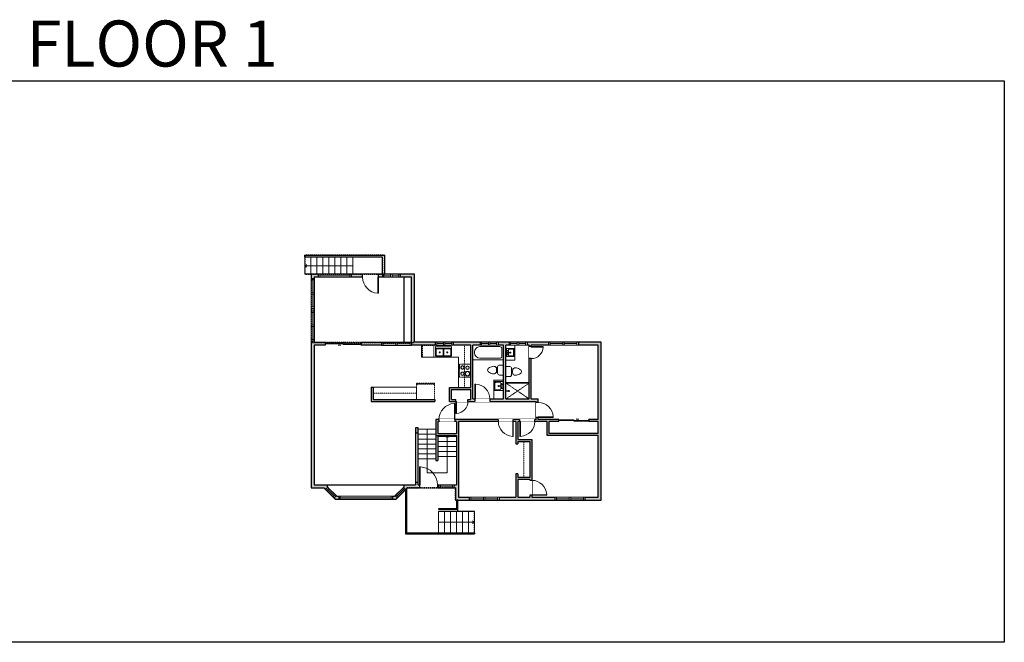
# Model space of a CAD drawing. Units: inches. Extents: x -1876 to 2124, y -2728 to -1480.
# Drawn here: x 151 to 2124, y -2728 to -1480 of the extents above; entities that cross this region are included whole.
import ezdxf

# ---------------------------------------------------------------- set-up
doc = ezdxf.new("R2010")
doc.units = ezdxf.units.IN
doc.linetypes.add('Dash', pattern=[0.23622, 0.11811, -0.11811])
doc.layers.get('0').update_dxf_attribs({"color": 255})
doc.layers.get('Defpoints').update_dxf_attribs({"color": 6, "linetype": 'Dash'})
for name, color, linetype, lineweight in [('A-DOOR&WINDOWS', 4, 'Continuous', 9), ('A-OBJECT', 2, 'Continuous', 9), ('A-STAIRS', 1, 'Continuous', 15)]:
    doc.layers.add(name, color=color, linetype=linetype, lineweight=lineweight)
doc.layers.add('A-WALL', color=252, linetype='Continuous')
doc.styles.add('ATTR', font='romans.shx', dxfattribs={"width": 0.8, "height": 1.075})
doc.styles.get("Standard").update_dxf_attribs({"font": 'arial.ttf'})

# ---------------------------------------------------------------- blocks, each defined once
blk = doc.blocks.new('*U230')
at = {"color": 0, "linetype": 'ByBlock', "lineweight": -2}
for p, q in [((-12.8, 40.5), (75, 40.5)), ((75, 40.5), (75, 0)), ((75, 0), (0, 0))]:
    blk.add_line(p, q, dxfattribs=at)
at = {"color": 0, "linetype": 'ByBlock', "lineweight": -2, "transparency": 33554687}
blk.add_lwpolyline([(3.5, 2.7), (0, 0), (3.5, -2.7)], dxfattribs=at)
blk = doc.blocks.new('*U231')
at = {"color": 0, "linetype": 'ByBlock', "lineweight": -2}
blk.add_line((72, 0), (0, 0), dxfattribs=at)
at = {"color": 0, "linetype": 'ByBlock', "lineweight": -2, "transparency": 33554687}
blk.add_lwpolyline([(3.5, 2.7), (0, 0), (3.5, -2.7)], dxfattribs=at)
blk = doc.blocks.new('*U232')
at = {"color": 0, "linetype": 'ByBlock', "lineweight": -2}
blk.add_line((96, 0), (0, 0), dxfattribs=at)
at = {"color": 0, "linetype": 'ByBlock', "lineweight": -2, "transparency": 33554687}
blk.add_lwpolyline([(3.5, 2.7), (0, 0), (3.5, -2.7)], dxfattribs=at)
blk = doc.blocks.new('*U234')
at = {"layer": 'A-OBJECT', "color": 0, "linetype": 'ByBlock', "lineweight": -2}
for p, q in [((363, 54), (-295, 54)), ((-295, 54), (-295, -581)), ((363, 54), (363, -581)), ((-295, -524), (363, -524)), ((-295, -581), (363, -581))]:
    blk.add_line(p, q, dxfattribs=at)
at = {"layer": 'A-OBJECT', "color": 252, "linetype": 'Continuous', "lineweight": -2}
for p, q in [((-188, -55), (-228, -15)), ((-188, -186), (-228, -227)), ((-171, -327), (-202, -297)), ((-171, -426), (-202, -456)), ((-73, -327), (-43, -297)), ((-73, -426), (-43, -456)), ((-56, -55), (-16, -15)), ((-56, -186), (-16, -227)), ((135, -71), (105, -41)), ((135, -170), (105, -200)), ((141, -327), (111, -297)), ((141, -426), (111, -456)), ((234, -71), (264, -41)), ((234, -170), (264, -200)), ((239, -327), (269, -297)), ((239, -426), (269, -456))]:
    blk.add_line(p, q, dxfattribs=at)
at = {"layer": 'A-OBJECT', "color": 0, "linetype": 'Continuous', "lineweight": -2}
for p, q in [((-122, -121), (-122, -121)), ((-122, -377), (-122, -377)), ((184, -121), (184, -121)), ((190, -377), (190, -377))]:
    blk.add_line(p, q, dxfattribs=at)
for centre, radius in [((-122, -121), 118), ((-122, -377), 88.2), ((184, -121), 88.2), ((190, -377), 88.2), ((136, -553), 22.7), ((193, -553), 22.7), ((249, -553), 22.7), ((306, -553), 22.7)]:
    blk.add_circle(centre, radius, dxfattribs=at)
at = {"layer": 'A-OBJECT', "color": 250, "linetype": 'Continuous', "lineweight": -2}
for centre, radius in [((-122, -121), 104), ((-122, -377), 77.7), ((184, -121), 77.7), ((190, -377), 77.7)]:
    blk.add_circle(centre, radius, dxfattribs=at)
blk = doc.blocks.new('blocks$0$Sink Kitchen-Island - 18_ x 18_-1226390-SUBSTRUCTURE Copy 1')
at = {"layer": 'A-OBJECT', "color": 0, "linetype": 'ByBlock', "lineweight": -2}
for p, q in [((229, 0), (-229, 0)), ((-229, 0), (-229, -457)), ((229, -457), (229, 0)), ((-229, -457), (229, -457)), ((-190, -165), (-190, -368)), ((-13, -114), (-140, -114)), ((-140, -419), (140, -419)), ((-13, -57), (-13, -178)), ((13, -57), (13, -178)), ((140, -114), (13, -114)), ((191, -368), (191, -165))]:
    blk.add_line(p, q, dxfattribs=at)
for centre, radius, start, end in [((-140, -165), 50.8, 90, 180), ((-140, -368), 50.8, 180, 270), ((-102, -57), 25.4, 0, 180), ((-102, -57), 25.4, 180, 0), ((0, -231), 25.4, 0, 180), ((0, -231), 25.4, 180, 0), ((0, -57), 12.7, 0, 180), ((0, -178), 12.7, 180, 0), ((102, -57), 25.4, 0, 180), ((102, -57), 25.4, 180, 0), ((140, -165), 50.8, 0, 90), ((140, -368), 50.8, 270, 0)]:
    blk.add_arc(centre, radius, start, end, dxfattribs=at)
blk = doc.blocks.new('*U235')
at = {"layer": 'A-OBJECT', "color": 0, "linetype": 'ByBlock', "lineweight": -2, "transparency": 33554687}
for p, q in [((-36.3, -30.3), (-36.3, -32.3)), ((-34.8, -30.5), (-35.5, -32.4)), ((-1.5, -30.5), (-0.8, -32.4)), ((0, -30.3), (0, -32.3))]:
    blk.add_line(p, q, dxfattribs=at)
blk.add_lwpolyline([(0, -31), (0, 0), (-36.2, 0), (-36.3, -31)], close=True, dxfattribs=at)
for points in [[(-36.3, -31.8), (-36.3, -32.8, 0.414214), (-36, -33), (-18.6, -33, 0.414214), (-18.3, -32.8), (-18.3, -31.8, 0.414214), (-18.6, -31.5), (-35.2, -31.5)], [(0, -31.8), (0, -32.8, -0.414214), (-0.3, -33), (-17.7, -33, -0.414214), (-18, -32.8), (-18, -31.8, -0.414214), (-17.7, -31.5), (-1.1, -31.5)]]:
    blk.add_lwpolyline(points, format="xyb", dxfattribs=at)
for centre, radius in [((-35.5, -30.3), 0.748), ((-35.9, -32.3), 0.394), ((-35.9, -32.3), 0.118), ((-35.5, -30.3), 0.118), ((-0.8, -30.3), 0.748), ((-0.8, -30.3), 0.118), ((-0.4, -32.3), 0.394), ((-0.4, -32.3), 0.118)]:
    blk.add_circle(centre, radius, dxfattribs=at)
blk = doc.blocks.new('blocks$0$Toilet-Domestic-2D - Toilet-Domestic-2D-1228486-SUBSTRUCTURE Copy 1')
at = {"layer": 'A-OBJECT', "color": 0, "linetype": 'ByBlock', "lineweight": -2}
for p, q in [((-186, 545), (-190, 495)), ((-172, 596), (-186, 545)), ((-154, 647), (-172, 596)), ((-130, 698), (-154, 647)), ((-95, 749), (-130, 698)), ((-70, 774), (-95, 749)), ((-48, 787), (-70, 774)), ((-13, 799), (-48, 787)), ((13, 799), (-13, 799)), ((48, 787), (13, 799)), ((70, 774), (48, 787)), ((95, 749), (70, 774)), ((130, 698), (95, 749)), ((154, 647), (130, 698)), ((172, 596), (154, 647)), ((186, 545), (172, 596)), ((190, 495), (186, 545)), ((-253, 0), (-253, 196)), ((-190, 495), (-188, 469)), ((-188, 469), (-184, 444)), ((-184, 444), (-177, 418)), ((-177, 418), (-163, 393)), ((-163, 393), (-132, 368)), ((-159, 291), (159, 291)), ((-132, 368), (-97, 355)), ((-123, 291), (-132, 368)), ((-97, 355), (-25, 342)), ((-25, 342), (25, 342)), ((25, 342), (97, 355)), ((97, 355), (132, 368)), ((123, 291), (132, 368)), ((132, 368), (163, 393)), ((163, 393), (177, 418)), ((177, 418), (184, 444)), ((184, 444), (188, 469)), ((188, 469), (190, 495)), ((253, 196), (253, 0))]:
    blk.add_line(p, q, dxfattribs=at)
blk.add_lwpolyline([(253, 0), (-253, 0)], dxfattribs=at)
for centre, start, end in [((-159, 196), 90, 180), ((159, 196), 0, 90)]:
    blk.add_arc(centre, 94.6, start, end, dxfattribs=at)
blk = doc.blocks.new('shower')
at = {"color": 0, "linetype": 'ByBlock', "lineweight": -2, "ltscale": 10, "transparency": 33554687}
for p, q in [((-1.8, 0), (1.8, 0)), ((-1.8, -0.4), (-1.8, 0)), ((1.8, -0.4), (1.8, 0)), ((-1.8, -0.4), (1.8, -0.4)), ((-0.4, -18.5), (-0.4, -0.4)), ((0, -18.9), (0, -18.9)), ((0.4, -18.5), (0.4, -0.4))]:
    blk.add_line(p, q, dxfattribs=at)
for radius, start, end in [(2.97, 97.61702, 82.38298), (0.394, 180, 0)]:
    blk.add_arc((0, -18.5), radius, start, end, dxfattribs=at)
blk = doc.blocks.new("32'' Sink Double PV")
for p, q in [((-16, -4), (16, -4)), ((-0.75, -18.5), (-0.75, -6.5)), ((0.75, -6.5), (0.75, -18.5))]:
    blk.add_line(p, q)
for points in [[(-14.5, 0), (14.5, 0)], [(-16, -19.5), (-16, -1.5)], [(-14.5, -18.5), (-14.5, -6.5)], [(-13.5, -5.5), (-1.75, -5.5)], [(-1.75, -19.5), (-13.5, -19.5)], [(1.75, -5.5), (13.5, -5.5)], [(13.5, -19.5), (1.75, -19.5)], [(14.5, -6.5), (14.5, -18.5)], [(16, -1.5), (16, -19.5)], [(14.5, -21), (-14.5, -21)]]:
    blk.add_lwpolyline(points)
for centre, radius in [((-7.5, -12.5), 1), ((-7.5, -12.5), 0.5), ((7.5, -12.5), 1), ((7.5, -12.5), 0.5)]:
    blk.add_circle(centre, radius)
for centre, radius, start, end in [((-14.5, -1.5), 1.5, 90, 180), ((14.5, -1.5), 1.5, 0, 90), ((-14.5, -19.5), 1.5, 180, 270), ((-13.5, -6.5), 1, 90, 180), ((-13.5, -18.5), 1, 180, 270), ((-1.75, -6.5), 1, 0, 90), ((-1.75, -18.5), 1, 270, 0), ((1.75, -6.5), 1, 90, 180), ((1.75, -18.5), 1, 180, 270), ((13.5, -6.5), 1, 0, 90), ((13.5, -18.5), 1, 270, 0), ((14.5, -19.5), 1.5, 270, 0)]:
    blk.add_arc(centre, radius, start, end)
at = {"style": 'ATTR', "width": 0.8, "flags": 9}
blk.add_attdef('ESTCODE', (0, 0), '', height=0.0064, dxfattribs=at)
blk = doc.blocks.new('*U233')
at = {"layer": 'A-OBJECT', "color": 0, "linetype": 'ByBlock', "lineweight": -2}
for p, q in [((1550, 746), (0, 746)), ((0, 746), (0, 0)), ((76, 569), (76, 178)), ((1194, 670), (178, 670)), ((1550, 0), (1550, 746)), ((178, 76), (1194, 76)), ((1474, 356), (1474, 391))]:
    blk.add_line(p, q, dxfattribs=at)
blk.add_lwpolyline([(1550, 0), (0, 0)], dxfattribs=at)
for centre, radius, start, end in [((178, 569), 102, 90, 180), ((1194, 391), 279, 0, 90), ((178, 178), 102, 180, 270), ((1194, 356), 279, 270, 0)]:
    blk.add_arc(centre, radius, start, end, dxfattribs=at)
blk = doc.blocks.new('*U242')
blk.add_wipeout([(0, 30), (0, -278), (1486, -278), (1486, 30)]).dxf.layer = 'A-DOOR&WINDOWS'
at = {"color": 0, "linetype": 'ByBlock', "lineweight": -2, "transparency": 33554687}
blk.add_lwpolyline([(51, 1485), (0, 1485), (0, 0), (51, 0)], close=True, dxfattribs=at)
blk.add_arc((0, 0), 1486, 0, 86.82115, dxfattribs=at)
at = {"layer": 'A-WALL', "transparency": 33554687}
for points in [[(0, 0), (0, -248)], [(1486, 0), (1486, -248)]]:
    blk.add_lwpolyline(points, dxfattribs=at)
blk = doc.blocks.new('*U172')
blk.add_wipeout([(0, 30), (0, -195), (1321, -195), (1321, 30)]).dxf.layer = 'A-DOOR&WINDOWS'
at = {"color": 0, "linetype": 'ByBlock', "lineweight": -2, "transparency": 33554687}
blk.add_lwpolyline([(51, 1319), (0, 1319), (0, 0), (51, 0)], close=True, dxfattribs=at)
blk.add_arc((0, 0), 1321, 0, 86.82115, dxfattribs=at)
at = {"layer": 'A-WALL', "transparency": 33554687}
for points in [[(0, 0), (0, -165)], [(1321, 0), (1321, -165)]]:
    blk.add_lwpolyline(points, dxfattribs=at)
blk = doc.blocks.new('*U170')
blk.add_wipeout([(0, 30), (0, -195), (991, -195), (991, 30)]).dxf.layer = 'A-DOOR&WINDOWS'
at = {"color": 0, "linetype": 'ByBlock', "lineweight": -2, "transparency": 33554687}
blk.add_lwpolyline([(51, 989), (0, 989), (0, 0), (51, 0)], close=True, dxfattribs=at)
blk.add_arc((0, 0), 991, 0, 86.82115, dxfattribs=at)
at = {"layer": 'A-WALL', "transparency": 33554687}
for points in [[(0, 0), (0, -165)], [(991, 0), (991, -165)]]:
    blk.add_lwpolyline(points, dxfattribs=at)
blk = doc.blocks.new('*U226')
blk.add_wipeout([(0, 30), (0, -278), (1321, -278), (1321, 30)]).dxf.layer = 'A-DOOR&WINDOWS'
at = {"color": 0, "linetype": 'ByBlock', "lineweight": -2, "transparency": 33554687}
blk.add_lwpolyline([(51, 1319), (0, 1319), (0, 0), (51, 0)], close=True, dxfattribs=at)
blk.add_arc((0, 0), 1321, 0, 86.82115, dxfattribs=at)
at = {"layer": 'A-WALL', "transparency": 33554687}
for points in [[(0, 0), (0, -248)], [(1321, 0), (1321, -248)]]:
    blk.add_lwpolyline(points, dxfattribs=at)
blk = doc.blocks.new('*U168')
blk.add_wipeout([(0, 30), (0, -195), (1238, -195), (1238, 30)]).dxf.layer = 'A-DOOR&WINDOWS'
at = {"color": 0, "linetype": 'ByBlock', "lineweight": -2, "transparency": 33554687}
blk.add_lwpolyline([(51, 1237), (0, 1237), (0, 0), (51, 0)], close=True, dxfattribs=at)
blk.add_arc((0, 0), 1238, 0, 86.82115, dxfattribs=at)
at = {"layer": 'A-WALL', "transparency": 33554687}
for points in [[(0, 0), (0, -165)], [(1238, 0), (1238, -165)]]:
    blk.add_lwpolyline(points, dxfattribs=at)
blk = doc.blocks.new('*U82')
at = {"layer": 'A-DOOR&WINDOWS', "transparency": 33554687}
blk.add_hatch(color=9, dxfattribs=at).paths.add_polyline_path([(14, 12.2), (14, 13.2), (11, 12.7)], flags=0)
at = {"layer": 'A-DOOR&WINDOWS', "color": 9, "transparency": 33554687}
for p, q in [((14, 13.2), (11, 12.7)), ((23, 12.7), (11, 12.7)), ((11, 12.7), (14, 12.2)), ((14, 12.2), (14, 13.2))]:
    blk.add_line(p, q, dxfattribs=at)
at = {"layer": 'A-DOOR&WINDOWS', "color": 0, "linetype": 'ByBlock', "lineweight": -2, "transparency": 33554687}
for points in [[(-79.9, 9.9), (-79.9, 6.6), (0, 6.6), (0, 9.9)], [(0, 6.6), (0, 3.2), (79.9, 3.2), (79.9, 6.6)]]:
    blk.add_lwpolyline(points, close=True, dxfattribs=at)
at = {"layer": 'A-WALL', "transparency": 33554687}
for points in [[(-79.9, 2.1), (-79.9, 11)], [(79.9, 2.1), (79.9, 11)]]:
    blk.add_lwpolyline(points, dxfattribs=at)
blk = doc.blocks.new('*U83')
at = {"layer": 'A-DOOR&WINDOWS', "transparency": 33554687}
blk.add_hatch(color=9, dxfattribs=at).paths.add_polyline_path([(14, 12.2), (14, 13.2), (11, 12.7)], flags=0)
at = {"layer": 'A-DOOR&WINDOWS', "color": 9, "transparency": 33554687}
for p, q in [((14, 13.2), (11, 12.7)), ((23, 12.7), (11, 12.7)), ((11, 12.7), (14, 12.2)), ((14, 12.2), (14, 13.2))]:
    blk.add_line(p, q, dxfattribs=at)
at = {"layer": 'A-DOOR&WINDOWS', "color": 0, "linetype": 'ByBlock', "lineweight": -2, "transparency": 33554687}
for points in [[(-66.6, 9.9), (-66.6, 6.6), (0, 6.6), (0, 9.9)], [(0, 6.6), (0, 3.2), (66.6, 3.2), (66.6, 6.6)]]:
    blk.add_lwpolyline(points, close=True, dxfattribs=at)
at = {"layer": 'A-WALL', "transparency": 33554687}
for points in [[(-66.6, 2.1), (-66.6, 11)], [(66.6, 2.1), (66.6, 11)]]:
    blk.add_lwpolyline(points, dxfattribs=at)
blk = doc.blocks.new('*U236')
at = {"color": 252}
blk.add_wipeout([(19.5, 0), (19.5, -6), (-16.5, -6), (-16.5, 0)], dxfattribs=at)
at = {"color": 4}
for points in [[(3, -6), (3, -3.7), (3, -3.7), (3, -2.3), (3, -2.3), (3, 0), (0, 0), (0, -6)], [(16.5, -6), (16.5, -3.7), (16.5, -3.7), (16.5, -2.3), (16.5, -2.3), (16.5, 0), (19.5, 0), (19.5, -6)], [(-13.5, -6), (-13.5, -3.7), (-13.5, -3.7), (-13.5, -2.3), (-13.5, -2.3), (-13.5, 0), (-16.5, 0), (-16.5, -6)], [(0, -6), (0, -3.7), (0, -3.7), (0, -2.3), (0, -2.3), (0, 0), (3, 0), (3, -6)]]:
    blk.add_lwpolyline(points, close=True, dxfattribs=at)
at = {"color": 9}
for points in [[(3, 0), (16.5, 0)], [(0, 0), (-13.5, 0)], [(0, -6), (-13.5, -6)], [(3, -6), (16.5, -6)]]:
    blk.add_lwpolyline(points, dxfattribs=at)
for points in [[(0, -3), (-13.5, -3), (-13.5, -3), (0, -3)], [(3, -3), (16.5, -3), (16.5, -3), (3, -3)]]:
    blk.add_lwpolyline(points, close=True, dxfattribs=at)
at = {"layer": 'A-WALL'}
for points in [[(19.5, 0), (19.5, -6)], [(-16.5, 0), (-16.5, -6)]]:
    blk.add_lwpolyline(points, dxfattribs=at)
blk = doc.blocks.new('*U238')
at = {"color": 252}
blk.add_wipeout([(31.5, 0), (31.5, -6), (-28.5, -6), (-28.5, 0)], dxfattribs=at)
at = {"color": 4}
for points in [[(-25.5, -6), (-25.5, -3.7), (-25.5, -3.7), (-25.5, -2.3), (-25.5, -2.3), (-25.5, 0), (-28.5, 0), (-28.5, -6)], [(3, -6), (3, -3.7), (3, -3.7), (3, -2.3), (3, -2.3), (3, 0), (0, 0), (0, -6)], [(0, -6), (0, -3.7), (0, -3.7), (0, -2.3), (0, -2.3), (0, 0), (3, 0), (3, -6)], [(28.5, -6), (28.5, -3.7), (28.5, -3.7), (28.5, -2.3), (28.5, -2.3), (28.5, 0), (31.5, 0), (31.5, -6)]]:
    blk.add_lwpolyline(points, close=True, dxfattribs=at)
at = {"color": 9}
for points in [[(0, 0), (-25.5, 0)], [(3, 0), (28.5, 0)], [(0, -6), (-25.5, -6)], [(3, -6), (28.5, -6)]]:
    blk.add_lwpolyline(points, dxfattribs=at)
for points in [[(0, -3), (-25.5, -3), (-25.5, -3), (0, -3)], [(3, -3), (28.5, -3), (28.5, -3), (3, -3)]]:
    blk.add_lwpolyline(points, close=True, dxfattribs=at)
at = {"layer": 'A-WALL'}
for points in [[(-28.5, 0), (-28.5, -6)], [(31.5, 0), (31.5, -6)]]:
    blk.add_lwpolyline(points, dxfattribs=at)
blk = doc.blocks.new('*U237')
at = {"color": 252}
blk.add_wipeout([(66, 0), (66, -6), (0, -6), (0, 0)], dxfattribs=at)
at = {"color": 4}
for points in [[(3, -6), (3, -3.7), (3, -3.7), (3, -2.3), (3, -2.3), (3, 0), (0, 0), (0, -6)], [(63, -6), (63, -3.7), (63, -3.7), (63, -2.3), (63, -2.3), (63, 0), (66, 0), (66, -6)]]:
    blk.add_lwpolyline(points, close=True, dxfattribs=at)
at = {"color": 9}
for points in [[(3, 0), (63, 0)], [(3, -6), (63, -6)]]:
    blk.add_lwpolyline(points, dxfattribs=at)
blk.add_lwpolyline([(3, -3), (63, -3), (63, -3), (3, -3)], close=True, dxfattribs=at)
at = {"layer": 'A-WALL'}
for points in [[(0, 0), (0, -6)], [(66, 0), (66, -6)]]:
    blk.add_lwpolyline(points, dxfattribs=at)
blk = doc.blocks.new('*U240')
at = {"color": 252}
blk.add_wipeout([(108, 0), (108, -6), (0, -6), (0, 0)], dxfattribs=at)
at = {"color": 4}
for points in [[(3, -6), (3, -3.7), (3, -3.7), (3, -2.3), (3, -2.3), (3, 0), (0, 0), (0, -6)], [(105, -6), (105, -3.7), (105, -3.7), (105, -2.3), (105, -2.3), (105, 0), (108, 0), (108, -6)]]:
    blk.add_lwpolyline(points, close=True, dxfattribs=at)
at = {"color": 9}
for points in [[(3, 0), (105, 0)], [(3, -6), (105, -6)]]:
    blk.add_lwpolyline(points, dxfattribs=at)
blk.add_lwpolyline([(3, -3), (105, -3), (105, -3), (3, -3)], close=True, dxfattribs=at)
at = {"layer": 'A-WALL'}
for points in [[(0, 0), (0, -6)], [(108, 0), (108, -6)]]:
    blk.add_lwpolyline(points, dxfattribs=at)
blk = doc.blocks.new('*U189')
at = {"color": 252}
blk.add_wipeout([(24, 0), (24, -6), (0, -6), (0, 0)], dxfattribs=at)
at = {"color": 4}
for points in [[(3, -6), (3, -3.7), (3, -3.7), (3, -2.3), (3, -2.3), (3, 0), (0, 0), (0, -6)], [(21, -6), (21, -3.7), (21, -3.7), (21, -2.3), (21, -2.3), (21, 0), (24, 0), (24, -6)]]:
    blk.add_lwpolyline(points, close=True, dxfattribs=at)
at = {"color": 9}
for points in [[(3, 0), (21, 0)], [(3, -6), (21, -6)]]:
    blk.add_lwpolyline(points, dxfattribs=at)
blk.add_lwpolyline([(3, -3), (21, -3), (21, -3), (3, -3)], close=True, dxfattribs=at)
at = {"layer": 'A-WALL'}
for points in [[(0, 0), (0, -6)], [(24, 0), (24, -6)]]:
    blk.add_lwpolyline(points, dxfattribs=at)
blk = doc.blocks.new('*U241')
at = {"color": 252}
blk.add_wipeout([(30, 0), (30, -6), (0, -6), (0, 0)], dxfattribs=at)
at = {"color": 4}
for points in [[(3, -6), (3, -3.7), (3, -3.7), (3, -2.3), (3, -2.3), (3, 0), (0, 0), (0, -6)], [(27, -6), (27, -3.7), (27, -3.7), (27, -2.3), (27, -2.3), (27, 0), (30, 0), (30, -6)]]:
    blk.add_lwpolyline(points, close=True, dxfattribs=at)
at = {"color": 9}
for points in [[(3, 0), (27, 0)], [(3, -6), (27, -6)]]:
    blk.add_lwpolyline(points, dxfattribs=at)
blk.add_lwpolyline([(3, -3), (27, -3), (27, -3), (3, -3)], close=True, dxfattribs=at)
at = {"layer": 'A-WALL'}
for points in [[(0, 0), (0, -6)], [(30, 0), (30, -6)]]:
    blk.add_lwpolyline(points, dxfattribs=at)
blk = doc.blocks.new('*U243')
blk.add_wipeout([(0, 30), (0, -236), (1238, -236), (1238, 30)]).dxf.layer = 'A-DOOR&WINDOWS'
at = {"color": 0, "linetype": 'ByBlock', "lineweight": -2, "transparency": 33554687}
blk.add_lwpolyline([(51, 1237), (0, 1237), (0, 0), (51, 0)], close=True, dxfattribs=at)
blk.add_arc((0, 0), 1238, 0, 86.82115, dxfattribs=at)
at = {"layer": 'A-WALL', "transparency": 33554687}
for points in [[(0, 0), (0, -206)], [(1238, 0), (1238, -206)]]:
    blk.add_lwpolyline(points, dxfattribs=at)

msp = doc.modelspace()

# ---------------------------------------------------------------- hatches: boundary and pattern name
at = {"layer": 'A-WALL'}
h = msp.add_hatch(color=256, dxfattribs=at)
h.dxf.hatch_style = 1
h.paths.add_polyline_path([(1316, -2126), (1270.5, -2126), (1270.5, -2132), (1310, -2132), (1310, -2281), (1291, -2281), (1291, -2285), (1310, -2285), (1310, -2309), (1212, -2309), (1212, -2285), (1231, -2285), (1231, -2281), (1190, -2281), (1190, -2277), (1186, -2277), (1186, -2281), (1183, -2281), (1183, -2285), (1208, -2285), (1208, -2313), (1310, -2313), (1310, -2437), (1283.5, -2437), (1283.5, -2443), (1316, -2443)])
h.paths.add_polyline_path([(1223.5, -2437), (1177, -2437), (1177, -2433), (1173, -2433), (1173, -2437), (1149, -2437), (1149, -2401), (1173, -2401), (1173, -2403), (1177, -2403), (1177, -2321), (1149, -2321), (1149, -2285), (1153, -2285), (1153, -2281), (1140, -2281), (1140, -2285), (1145, -2285), (1145, -2330), (1149, -2330), (1149, -2325), (1173, -2325), (1173, -2397), (1149, -2397), (1149, -2390), (1145, -2390), (1145, -2437), (1111.5, -2437), (1111.5, -2443), (1223.5, -2443)])
h.paths.add_polyline_path([(1051.5, -2437), (1030, -2437), (1030, -2412), (1030, -2285), (1110, -2285), (1110, -2281), (1023, -2281), (1023, -2285), (1026, -2285), (1026, -2309), (989, -2309), (989, -2285), (991, -2285), (991, -2281), (985, -2281), (985, -2313), (1026, -2313), (1026, -2412), (1021, -2412), (1021, -2418), (1024, -2418), (1024, -2443), (1051.5, -2443)])
h.paths.add_polyline_path([(952, -2412), (949, -2412), (949, -2407), (944, -2407), (944, -2412), (921, -2412), (921, -2416), (920, -2417), (924.2, -2421.3), (927.5, -2418), (952, -2418)])
h.paths.add_polyline_path([(949, -2298), (944, -2298), (944, -2308), (949, -2308)])
h.paths.add_polyline_path([(903, -2434), (902, -2435), (898, -2435), (898, -2441), (904.5, -2441), (907.2, -2438.2)])
h.paths.add_polyline_path([(790, -2435), (786, -2435), (785, -2434), (780.7, -2438.2), (783.5, -2441), (790, -2441)])
h.paths.add_polyline_path([(767, -2412), (741, -2412), (741, -2132), (763, -2132), (763, -2127), (741, -2127), (741, -2123.5), (735, -2123.5), (735, -2418), (760.5, -2418), (763.8, -2421.2), (768, -2417), (767, -2416)])
h.paths.add_polyline_path([(983, -2241), (859, -2241), (859, -2216), (855, -2216), (855, -2245), (983, -2245)])
h.paths.add_polyline_path([(1063, -2240), (1059, -2240), (1059, -2132), (1073.5, -2132), (1073.5, -2126), (1019.5, -2126), (1019.5, -2132), (1055, -2132), (1055, -2217), (1012, -2217), (1012, -2245), (1025, -2245), (1025, -2241), (1016, -2241), (1016, -2221), (1055, -2221), (1055, -2241), (1049, -2241), (1049, -2245), (1063, -2245)])
h.paths.add_polyline_path([(1190, -2240), (1176, -2240), (1176, -2159), (1172, -2159), (1172, -2240), (1125, -2240), (1125, -2132), (1131.5, -2132), (1131.5, -2126), (1109.5, -2126), (1109.5, -2132), (1120, -2132), (1120, -2161.4), (1120, -2240), (1093, -2240), (1093, -2245), (1186, -2245), (1186, -2247), (1190, -2247)])
h.paths.add_polyline_path([(1210.5, -2126), (1167.5, -2126), (1167.5, -2132), (1172, -2132), (1172, -2135), (1176, -2135), (1176, -2132), (1210.5, -2132)])
h.paths.add_polyline_path([(983.5, -2126), (942, -2126), (942, -1990), (913.5, -1990), (913.5, -1996), (936, -1996), (936, -2127), (936, -2132), (983.5, -2132)])
h.paths.add_polyline_path([(876, -2127), (835, -2127), (835, -2132), (876, -2132)])
h.paths.add_polyline_path([(877.5, -1990), (870, -1990), (870, -1996), (877.5, -1996)])
h.paths.add_polyline_path([(838, -1990), (815, -1990), (815, -1996), (838, -1996)])
h.paths.add_polyline_path([(749, -1990), (735, -1990), (735, -1998.5), (741, -1998.5), (741, -1996), (749, -1996)])
h.paths.add_polyline_path([(741, -2058.5), (735, -2058.5), (735, -2063.5), (741, -2063.5)])
h.paths.add_polyline_path([(991, -2412), (988, -2412), (988, -2418), (991, -2418)], flags=17)

# ---------------------------------------------------------------- linework, layer by layer
at = {"layer": 'A-OBJECT', "linetype": 'Dash', "transparency": 33554687}
for p, q in [((1042, -2132), (1042, -2217)), ((1172, -2240), (1125, -2208)), ((1172, -2208), (1125, -2240)), ((946, -2228.5), (859, -2228.5)), ((1161, -2397), (1161, -2325))]:
    msp.add_line(p, q, dxfattribs=at)
at = {"layer": 'A-OBJECT', "transparency": 33554687}
for p, q in [((1125, -2207), (1172, -2207)), ((1125, -2208), (1172, -2208))]:
    msp.add_line(p, q, dxfattribs=at)
for points in [[(956, -2132), (956, -2156), (1030, -2156), (1030, -2217)], [(1125, -2162), (1143, -2162), (1143, -2132)], [(1101, -2240), (1101, -2202), (1120, -2202)], [(859, -2216), (946, -2216), (946, -2241)]]:
    msp.add_lwpolyline(points, dxfattribs=at)
at = {"layer": 'A-OBJECT', "linetype": 'Dash', "transparency": 33554687}
msp.add_lwpolyline([(981, -2156), (958, -2156), (958, -2133), (981, -2133)], close=True, dxfattribs=at)
at = {"layer": 'A-STAIRS'}
for p, q in [((722, -1956), (722, -1990)), ((734, -1956), (734, -1990)), ((746, -1956), (746, -1990)), ((758, -1956), (758, -1990)), ((770, -1956), (770, -1990)), ((782, -1956), (782, -1990)), ((794, -1956), (794, -1990)), ((806, -1956), (806, -1990)), ((818, -1956), (818, -1990)), ((985, -2300.2), (949, -2300.2)), ((985, -2310.2), (949, -2310.2)), ((985, -2320.2), (949, -2320.2)), ((989, -2315.2), (1026, -2315.2)), ((989, -2325.2), (1026, -2325.2)), ((985, -2330.2), (949, -2330.2)), ((985, -2340.2), (949, -2340.2)), ((989, -2335.2), (1026, -2335.2)), ((989, -2345.2), (1026, -2345.2)), ((985, -2350.2), (949, -2350.2)), ((985, -2360.2), (949, -2360.2)), ((989, -2355.2), (1026, -2355.2)), ((990, -2508), (990, -2465.2)), ((1002, -2508), (1002, -2465.2)), ((1014, -2508), (1014, -2465.2)), ((1026, -2508), (1026, -2465.2)), ((1038, -2508), (1038, -2465.2)), ((1050, -2508), (1050, -2465.2)), ((1062, -2508), (1062, -2465.2))]:
    msp.add_line(p, q, dxfattribs=at)
at = {"layer": 'A-WALL'}
for p, q in [((722, -1956), (722, -1952)), ((722, -1952), (882, -1952)), ((882, -1952), (882, -1990)), ((878, -1956), (722, -1956)), ((878, -1990), (878, -1956)), ((942, -1990), (722, -1990)), ((735, -1990), (735, -2418)), ((942, -2126), (942, -1990)), ((735, -1996), (735, -2412)), ((741, -1996), (741, -2127)), ((936, -1996), (741, -1996)), ((921, -2127), (921, -1996)), ((936, -2127), (936, -1996)), ((763, -2127), (741, -2127)), ((763, -2127), (763, -2132)), ((936, -2127), (835, -2127)), ((835, -2132), (835, -2127)), ((1316, -2126), (942, -2126)), ((1316, -2443), (1316, -2126)), ((763, -2132), (741, -2132)), ((741, -2132), (741, -2412)), ((936, -2132), (835, -2132)), ((1055, -2132), (936, -2132)), ((1055, -2217), (1055, -2132)), ((1059, -2240), (1059, -2132)), ((1120, -2132), (1059, -2132)), ((1120, -2240), (1120, -2132)), ((1125, -2240), (1125, -2132)), ((1172, -2132), (1125, -2132)), ((1172, -2240), (1172, -2132)), ((1310, -2132), (1176, -2132)), ((1176, -2240), (1176, -2132)), ((1310, -2281), (1310, -2132)), ((855, -2216), (855, -2245)), ((855, -2216), (859, -2216)), ((859, -2216), (859, -2241)), ((1012, -2245), (1012, -2217)), ((1012, -2217), (1055, -2217)), ((1016, -2221), (1055, -2221)), ((1016, -2241), (1016, -2221)), ((1055, -2241), (1055, -2221)), ((855, -2245), (983, -2245)), ((859, -2241), (983, -2241)), ((983, -2241), (983, -2245)), ((1012, -2245), (1186, -2245)), ((1016, -2241), (1055, -2241)), ((1059, -2240), (1120, -2240)), ((1125, -2240), (1172, -2240)), ((1176, -2240), (1190, -2240)), ((1186, -2281), (1186, -2245)), ((1190, -2281), (1190, -2240)), ((1186, -2281), (985, -2281)), ((985, -2281), (985, -2313)), ((989, -2285), (989, -2309)), ((1026, -2285), (989, -2285)), ((989, -2285), (989, -2309)), ((1026, -2285), (1026, -2309)), ((1030, -2285), (1030, -2412)), ((1145, -2285), (1030, -2285)), ((1145, -2285), (1145, -2330)), ((1149, -2285), (1149, -2321)), ((1208, -2285), (1149, -2285)), ((1231, -2281), (1190, -2281)), ((1208, -2313), (1208, -2285)), ((1212, -2309), (1212, -2285)), ((1231, -2285), (1212, -2285)), ((1231, -2285), (1231, -2281)), ((1310, -2281), (1291, -2281)), ((1291, -2281), (1291, -2285)), ((1310, -2285), (1291, -2285)), ((1310, -2309), (1310, -2285)), ((949, -2298), (944, -2298)), ((944, -2298), (944, -2412)), ((944, -2308), (949, -2308)), ((949, -2412), (949, -2298)), ((985, -2313), (1026, -2313)), ((985, -2313), (985, -2363)), ((989, -2309), (1026, -2309)), ((989, -2313), (989, -2363)), ((1026, -2313), (1026, -2412)), ((1149, -2321), (1177, -2321)), ((1149, -2325), (1173, -2325)), ((1149, -2325), (1149, -2330)), ((1173, -2325), (1173, -2397)), ((1177, -2321), (1177, -2437)), ((1310, -2313), (1208, -2313)), ((1310, -2309), (1212, -2309)), ((1310, -2437), (1310, -2313)), ((1145, -2330), (1149, -2330)), ((985, -2363), (989, -2363)), ((944, -2407), (949, -2407)), ((1149, -2390), (1145, -2390)), ((1145, -2390), (1145, -2437)), ((1149, -2390), (1149, -2397)), ((1173, -2397), (1149, -2397)), ((1173, -2401), (1149, -2401)), ((1149, -2401), (1149, -2437)), ((1173, -2401), (1173, -2437)), ((735, -2418), (760.5, -2418)), ((741, -2412), (767, -2412)), ((783.5, -2441), (760.5, -2418)), ((767, -2412), (767, -2416)), ((767, -2412), (921, -2412)), ((786, -2435), (767, -2416)), ((902, -2435), (921, -2416)), ((904.5, -2441), (927.5, -2418)), ((921, -2416), (921, -2412)), ((921, -2412), (944, -2412)), ((924, -2421.5), (924, -2510)), ((926, -2419.5), (926, -2508)), ((927.5, -2418), (1024, -2418)), ((949, -2412), (1026, -2412)), ((952, -2412), (952, -2418)), ((988, -2412), (988, -2418)), ((1021, -2418), (1021, -2412)), ((1024, -2418), (1024, -2443)), ((1030, -2412), (1030, -2437)), ((783.5, -2441), (904.5, -2441)), ((786, -2435), (902, -2435)), ((1024, -2443), (1316, -2443)), ((1027, -2459.2), (1027, -2443)), ((1029, -2465.2), (1029, -2443)), ((1030, -2437), (1145, -2437)), ((1149, -2437), (1173, -2437)), ((1177, -2437), (1310, -2437)), ((1062, -2465.2), (990, -2465.2)), ((991, -2461.2), (991, -2459.2)), ((991, -2459.2), (1027, -2459.2)), ((1029, -2461.2), (991, -2461.2)), ((924, -2510), (1062, -2510)), ((926, -2508), (1062, -2508)), ((1062, -2508), (1062, -2510))]:
    msp.add_line(p, q, dxfattribs=at)
at = {"layer": 'Defpoints', "color": 255, "linetype": 'Continuous', "elevation": 0}
msp.add_lwpolyline([(124, -1602.6), (2124, -1602.6), (2124, -2727.6), (124, -2727.6)], close=True, dxfattribs=at)

# ---------------------------------------------------------------- block references
at = {"layer": 'A-DOOR&WINDOWS', "transparency": 33554687, "xscale": 0.4506616870520158, "yscale": 0.4506616870520158, "zscale": 0.4506616870520158, "rotation": 180}
msp.add_blockref('*U82', (799, -2126.5), dxfattribs=at)
at = {"layer": 'A-DOOR&WINDOWS', "transparency": 33554687, "xscale": 0.4506616870520158, "yscale": 0.4506616870520158, "zscale": 0.4506616870520158}
msp.add_blockref('*U83', (1261, -2286), dxfattribs=at)
at = {"layer": 'A-OBJECT', "transparency": 33554687, "xscale": 0.9996918427001702, "yscale": 0.9996918427001702, "zscale": 0.9996918427001702}
msp.add_blockref("32'' Sink Double PV", (1000, -2134), dxfattribs=at)
at = {"layer": 'A-OBJECT', "transparency": 33554687}
for name, p, xscale, yscale, zscale, rotation in [('*U233', (1120, -2132), 0.03935794656299858, 0.03935794656299858, 0.03935794656299858, 180), ('blocks$0$Sink Kitchen-Island - 18_ x 18_-1226390-SUBSTRUCTURE Copy 1', (1126, -2147), -0.034995625546806, 0.034995625546806, 0.034995625546806, 90), ('blocks$0$Toilet-Domestic-2D - Toilet-Domestic-2D-1228486-SUBSTRUCTURE Copy 1', (1120, -2182), -0.03935794656299858, 0.03935794656299858, 0.03935794656299858, 90), ('blocks$0$Toilet-Domestic-2D - Toilet-Domestic-2D-1228486-SUBSTRUCTURE Copy 1', (1125, -2185), 0.03935794656299858, 0.03935794656299858, 0.03935794656299858, 270), ('blocks$0$Sink Kitchen-Island - 18_ x 18_-1226390-SUBSTRUCTURE Copy 1', (1119.5, -2214), -0.03935794656299858, 0.03935794656299858, 0.03935794656299858, 270), ('shower', (1125, -2224), -0.3367449061314483, 0.3367449061314483, 0.3367449061314483, 90)]:
    msp.add_blockref(name, p, dxfattribs=dict(at, xscale=xscale, yscale=yscale, zscale=zscale, rotation=rotation))
at = {"layer": 'A-OBJECT', "linetype": 'Dash', "xscale": -0.03935794656299858, "yscale": 0.03935794656299858, "zscale": 0.03935794656299858, "rotation": 269.9999999999987}
msp.add_blockref('*U234', (1052.9, -2184.4), dxfattribs=at)
at = {"layer": 'A-OBJECT', "linetype": 'Dash', "rotation": 180.0000011157077}
msp.add_blockref('*U235', (946, -2241), dxfattribs=at)
at = {"layer": 'A-STAIRS', "xscale": -1}
for name, p, rotation in [('*U232', (722, -1973), 180), ('*U230', (1007.5, -2313), 90), ('*U231', (1062, -2486.6), 359.9999999999989)]:
    msp.add_blockref(name, p, dxfattribs=dict(at, rotation=rotation))

# ---------------------------------------------------------------- texts
at = {"layer": 'Defpoints', "linetype": 'Continuous', "insert": (104.5, -1573.9, 0), "char_height": 92.408, "width": 623.405, "attachment_point": 7}
msp.add_mtext('\\pxqc;FLOOR 1', dxfattribs=at)

# ---------------------------------------------------------------- next in the draw order: block references
at = {"layer": 'A-DOOR&WINDOWS', "transparency": 33554687, "yscale": 0.02422732627077181, "zscale": 0.02422732627077181}
for name, p, xscale, rotation in [('*U226', (870, -1996), 0.02422732627077181, 180), ('*U170', (1176, -2135), 0.02422732627077181, 270), ('*U168', (1190, -2277), -0.02422732627077181, 270), ('*U168', (1140, -2285), 0.02422732627077181, 180), ('*U168', (1177, -2433), -0.02422732627077181, 270)]:
    msp.add_blockref(name, p, dxfattribs=dict(at, xscale=xscale, rotation=rotation))
at = {"layer": 'A-DOOR&WINDOWS', "rotation": 90}
msp.add_blockref('*U238', (735, -2030), dxfattribs=at)
at = {"layer": 'A-DOOR&WINDOWS'}
for name, p in [('*U238', (904.5, -2126.5)), ('*U236', (1000, -2126)), ('*U236', (1090, -2126)), ('*U238', (1239, -2126)), ('*U240', (790, -2435)), ('*U238', (1080, -2437)), ('*U238', (1252, -2437))]:
    msp.add_blockref(name, p, dxfattribs=at)
at = {"layer": 'A-DOOR&WINDOWS', "transparency": 33554687, "yscale": 0.02422732627077181, "zscale": 0.02422732627077181}
for name, p, xscale in [('*U243', (1063, -2240), 0.02422732627077181), ('*U172', (1023, -2281), -0.02422732627077181), ('*U242', (952, -2412), 0.02422732627077181)]:
    msp.add_blockref(name, p, dxfattribs=dict(at, xscale=xscale))

# ---------------------------------------------------------------- next in the draw order: block references
at = {"layer": 'A-DOOR&WINDOWS'}
for name, p in [('*U237', (749, -1990)), ('*U236', (894, -1990)), ('*U236', (1148, -2126)), ('*U241', (991, -2412))]:
    msp.add_blockref(name, p, dxfattribs=at)
for name, p, rotation in [('*U238', (735, -2095), 90), ('*U189', (768, -2417), 315), ('*U189', (903, -2434), 45)]:
    msp.add_blockref(name, p, dxfattribs=dict(at, rotation=rotation))
at = {"layer": 'A-DOOR&WINDOWS', "transparency": 33554687, "xscale": -0.02422732627077181, "yscale": 0.02422732627077181, "zscale": 0.02422732627077181, "rotation": 180}
for name, p in [('*U170', (1025, -2245)), ('*U168', (1153, -2285))]:
    msp.add_blockref(name, p, dxfattribs=at)

# ---------------------------------------------------------------- next in the draw order: linework, layer by layer
at = {"layer": 'Defpoints'}
for points in [[(722, -1952), (722, -1990), (882, -1990), (882, -1952), (722, -1952)], [(735, -2127), (735, -2418), (760.5, -2418), (783.5, -2441), (904.5, -2441), (927.5, -2418), (1024, -2418), (1024, -2443), (1316, -2443), (1316, -2126), (942, -2126), (942, -2127), (735, -2127)], [(927.5, -2418), (924, -2421.5), (924, -2510), (1062, -2510), (1062, -2465.2), (1029, -2465.2), (1029, -2443), (1024, -2443), (1024, -2418), (927.5, -2418)]]:
    msp.add_lwpolyline(points, dxfattribs=at)
msp.add_lwpolyline([(735, -2127), (942, -2127), (942, -1990), (735, -1990)], close=True, dxfattribs=at)

doc.saveas('drawing.dxf')
